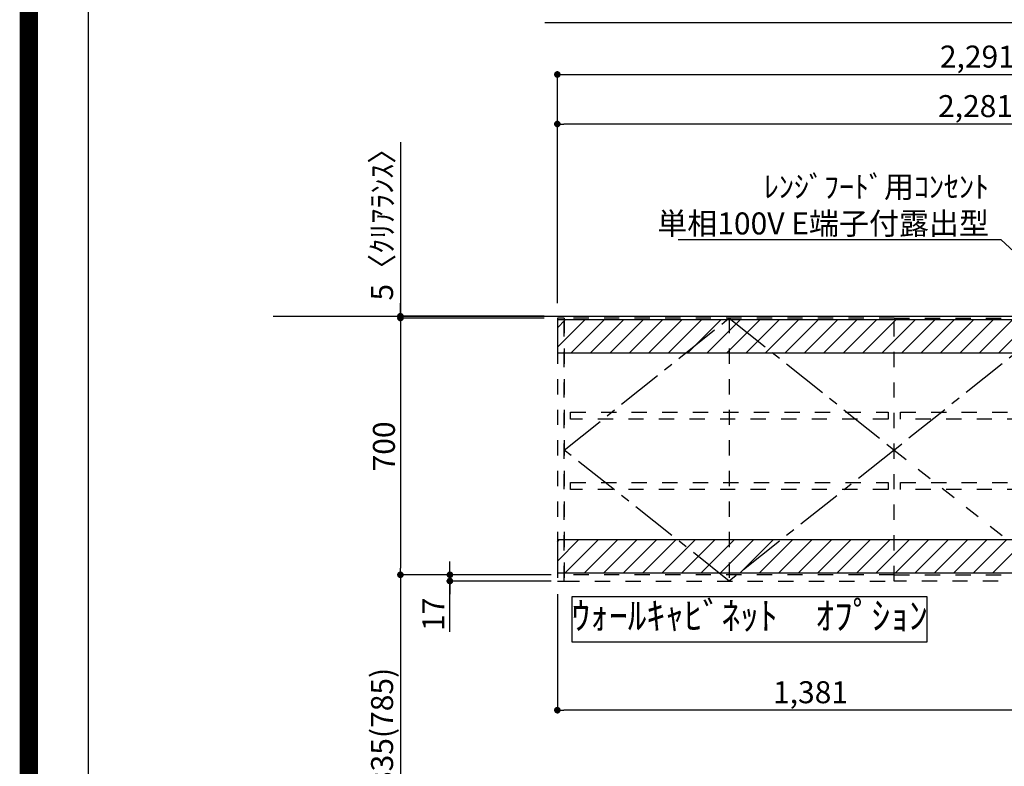
# Model space of a CAD drawing. Extents: x 0 to 26473, y -33085 to -24215.
# Drawn here: x 13949 to 16634, y -29824 to -27789 of the extents above; entities that cross this region are included whole.
import ezdxf

# ---------------------------------------------------------------- set-up
doc = ezdxf.new("R2010")
doc.units = 0
doc.header["$LTSCALE"] = 50
doc.header["$MEASUREMENT"] = 0
for name, pattern in [('CENTER', [2, 1.25, -0.25, 0.25, -0.25]), ('HIDDEN', [0.375, 0.25, -0.125]), ('STYLE_03', [0.416641, 0.208282, -0.208359])]:
    doc.linetypes.add(name, pattern=pattern)
doc.layers.get('0').update_dxf_attribs({"linetype": 'CONTINUOUS'})
doc.layers.get('DEFPOINTS').update_dxf_attribs({"color": 146, "linetype": 'CONTINUOUS'})
for name, color, linetype in [('111-壁仕上', 3, 'CONTINUOUS'), ('121-キャビネット（中）', 253, 'HIDDEN'), ('122-扉', 6, 'CONTINUOUS'), ('123-扉向き', 231, 'CENTER'), ('160-文字', 254, 'CONTINUOUS'), ('166-寸法B', 11, 'CONTINUOUS'), ('180-補助', 161, 'CONTINUOUS'), ('190-図面外枠', 5, 'CONTINUOUS')]:
    doc.layers.add(name, color=color, linetype=linetype)
doc.styles.add('KH001', font='txt')
doc.dimstyles.new('KH1xx030', dxfattribs={"dimscale": 30, "dimtxt": 2, "dimasz": 0.6, "dimexe": 0.3, "dimexo": 1.2, "dimgap": 0.5, "dimtad": 3, "dimdec": 1, "dimdsep": 46, "dimlunit": 6, "dimtxsty": 'KH001', "dimblk": 'DOT', "dimcen": 1, "dimdle": 1, "dimclrd": 256, "dimclre": 256, "dimclrt": 256, "dimadec": 0, "dimazin": 0, "dimtfac": 1, "dimtdec": 1, "dimtix": 1, "dimtmove": 2, "dimatfit": 3, "dimldrblk": 'CLOSEDBLANK', "dimfxl": 1, "dimtolj": 1, "dimtzin": 0, "dimlwd": -1, "dimlwe": -1, "dimarcsym": 0})
pattern_1 = [(45, (-130702.957, -55104.243), (-26.516504, 26.516504), [])]

# ---------------------------------------------------------------- blocks, each defined once
blk = doc.blocks.new('A$C5D946DDC')
at = {"layer": '190-図面外枠'}
blk.add_line((271, 350.7), (271, 14349.3), dxfattribs=at)
at = {"layer": 'DEFPOINTS'}
blk.add_lwpolyline([(0, 0), (20790, 0), (20790, 14700), (0, 14700)], close=True, dxfattribs=at)
blk = doc.blocks.new('_ClosedBlank')
at = {"color": 0, "linetype": 'ByBlock', "lineweight": -2}
for p, q in [((-1, 0.17), (0, 0)), ((-1, 0.17), (-1, -0.17)), ((0, 0), (-1, -0.17))]:
    blk.add_line(p, q, dxfattribs=at)
blk = doc.blocks.new('_Dot')
at = {"color": 0, "linetype": 'ByBlock', "lineweight": -2}
blk.add_line((-0.5, 0), (-1, 0), dxfattribs=at)
at = {"color": 0, "linetype": 'ByBlock', "const_width": 0.5}
blk.add_lwpolyline([(-0.25, 0, 1), (0.25, 0, 1)], format="xyb", close=True, dxfattribs=at)
blk = doc.blocks.new('*D263')
at = {"layer": '166-寸法B', "transparency": 16777216}
for p, q in [((15379.3, -28602), (14978.3, -28602)), ((14987.3, -28620), (14987.3, -29284)), ((15379.3, -29302), (14978.3, -29302))]:
    blk.add_line(p, q, dxfattribs=at)
at = {"layer": 'DEFPOINTS', "color": 0, "transparency": 16777216}
for p in [(15415.3, -28602), (14987.3, -29302), (15415.3, -29302)]:
    blk.add_point(p, dxfattribs=at)
at = {"layer": '166-寸法B', "transparency": 16777216, "xscale": 18, "yscale": 18, "zscale": 18}
for p, rotation in [((14987.3, -28602), 90), ((14987.3, -29302), 270)]:
    blk.add_blockref('_Dot', p, dxfattribs=dict(at, rotation=rotation))
at = {"layer": '166-寸法B', "transparency": 16777216, "insert": (14942.3, -28952), "char_height": 60, "attachment_point": 5, "rotation": 90, "style": 'KH001'}
blk.add_mtext('\\A1;700', dxfattribs=at)
blk = doc.blocks.new('*D264')
at = {"layer": '166-寸法B', "transparency": 16777216}
for p, q in [((15122.3, -29284), (15122.3, -29266)), ((15398.3, -29302), (15113.3, -29302)), ((15398.3, -29319), (15113.3, -29319)), ((15122.3, -29302), (15122.3, -29319)), ((15122.3, -29302), (15122.3, -29319)), ((15122.3, -29457.2), (15122.3, -29319)), ((15122.3, -29337), (15122.3, -29355))]:
    blk.add_line(p, q, dxfattribs=at)
at = {"layer": 'DEFPOINTS', "color": 0, "transparency": 16777216}
for p in [(15122.3, -29319), (15434.3, -29302), (15434.3, -29319)]:
    blk.add_point(p, dxfattribs=at)
at = {"layer": '166-寸法B', "transparency": 16777216, "xscale": 18, "yscale": 18, "zscale": 18}
for p, rotation in [((15122.3, -29302), 270), ((15122.3, -29319), 90)]:
    blk.add_blockref('_Dot', p, dxfattribs=dict(at, rotation=rotation))
at = {"layer": '166-寸法B', "transparency": 16777216, "insert": (15077.3, -29409.7), "char_height": 60, "attachment_point": 5, "rotation": 90, "style": 'KH001'}
blk.add_mtext('\\A1;17', dxfattribs=at)
blk = doc.blocks.new('*D265')
at = {"layer": '166-寸法B', "transparency": 16777216}
for p, q in [((15379.3, -29302), (14978.3, -29302)), ((14987.3, -29320), (14987.3, -30119)), ((15379.3, -30137), (14978.3, -30137))]:
    blk.add_line(p, q, dxfattribs=at)
at = {"layer": 'DEFPOINTS', "color": 0, "transparency": 16777216}
for p in [(15415.3, -29302), (14987.3, -30137), (15415.3, -30137)]:
    blk.add_point(p, dxfattribs=at)
at = {"layer": '166-寸法B', "transparency": 16777216, "xscale": 18, "yscale": 18, "zscale": 18}
for p, rotation in [((14987.3, -29302), 90), ((14987.3, -30137), 270)]:
    blk.add_blockref('_Dot', p, dxfattribs=dict(at, rotation=rotation))
at = {"layer": '166-寸法B', "transparency": 16777216, "insert": (14937.3, -29719.5), "char_height": 60, "attachment_point": 5, "rotation": 90, "style": 'KH001'}
blk.add_mtext('\\A1;835(785)', dxfattribs=at)
blk = doc.blocks.new('*D266')
at = {"layer": '166-寸法B', "transparency": 16777216}
for p, q in [((14987.3, -28122.6), (14987.3, -28597)), ((14987.3, -28579), (14987.3, -28561)), ((15379.3, -28597), (14978.3, -28597)), ((14987.3, -28602), (14987.3, -28597)), ((14987.3, -28602), (14987.3, -28597)), ((15379.3, -28602), (14978.3, -28602)), ((14987.3, -28620), (14987.3, -28638))]:
    blk.add_line(p, q, dxfattribs=at)
at = {"layer": 'DEFPOINTS', "color": 0, "transparency": 16777216}
for p in [(14987.3, -28597), (15415.3, -28597), (15415.3, -28602)]:
    blk.add_point(p, dxfattribs=at)
at = {"layer": '166-寸法B', "transparency": 16777216, "xscale": 18, "yscale": 18, "zscale": 18}
for p, rotation in [((14987.3, -28597), 270), ((14987.3, -28602), 90)]:
    blk.add_blockref('_Dot', p, dxfattribs=dict(at, rotation=rotation))
at = {"layer": '166-寸法B', "transparency": 16777216, "insert": (14937.3, -28327), "char_height": 60, "attachment_point": 5, "rotation": 90, "style": 'KH001'}
blk.add_mtext('\\A1;5〈ｸﾘｱﾗﾝｽ〉', dxfattribs=at)
blk = doc.blocks.new('*D267')
at = {"layer": '166-寸法B', "transparency": 16777216}
for p, q in [((15415.3, -28561), (15415.3, -28064)), ((17678.3, -28073), (15433.3, -28073)), ((17696.3, -28561), (17696.3, -28064))]:
    blk.add_line(p, q, dxfattribs=at)
at = {"layer": 'DEFPOINTS', "color": 0, "transparency": 16777216}
for p in [(15415.3, -28073), (15415.3, -28597), (17696.3, -28597)]:
    blk.add_point(p, dxfattribs=at)
at = {"layer": '166-寸法B', "transparency": 16777216, "xscale": 18, "yscale": 18, "zscale": 18, "rotation": 180}
blk.add_blockref('_Dot', (15415.3, -28073), dxfattribs=at)
at = {"layer": '166-寸法B', "transparency": 16777216, "xscale": 18, "yscale": 18, "zscale": 18}
blk.add_blockref('_Dot', (17696.3, -28073), dxfattribs=at)
at = {"layer": '166-寸法B', "transparency": 16777216, "insert": (16555.8, -28024.2), "char_height": 60, "attachment_point": 5, "style": 'KH001'}
blk.add_mtext('\\A1;2,281', dxfattribs=at)
blk = doc.blocks.new('*D268')
at = {"layer": '166-寸法B', "transparency": 16777216}
for p, q in [((15415.3, -28561), (15415.3, -27929)), ((15433.3, -27938), (17688.3, -27938)), ((17706.3, -28561), (17706.3, -27929))]:
    blk.add_line(p, q, dxfattribs=at)
at = {"layer": 'DEFPOINTS', "color": 0, "transparency": 16777216}
for p in [(17706.3, -27938), (15415.3, -28597), (17706.3, -28597)]:
    blk.add_point(p, dxfattribs=at)
at = {"layer": '166-寸法B', "transparency": 16777216, "xscale": 18, "yscale": 18, "zscale": 18, "rotation": 180}
blk.add_blockref('_Dot', (15415.3, -27938), dxfattribs=at)
at = {"layer": '166-寸法B', "transparency": 16777216, "xscale": 18, "yscale": 18, "zscale": 18}
blk.add_blockref('_Dot', (17706.3, -27938), dxfattribs=at)
at = {"layer": '166-寸法B', "transparency": 16777216, "insert": (16560.8, -27889.2), "char_height": 60, "attachment_point": 5, "style": 'KH001'}
blk.add_mtext('\\A1;2,291', dxfattribs=at)
blk = doc.blocks.new('*D269')
at = {"layer": '166-寸法B', "transparency": 16777216}
for p, q in [((15415.3, -29355), (15415.3, -29680)), ((16796.3, -29353), (16796.3, -29680)), ((16778.3, -29671), (15433.3, -29671))]:
    blk.add_line(p, q, dxfattribs=at)
at = {"layer": 'DEFPOINTS', "color": 0, "transparency": 16777216}
for p in [(15415.3, -29319), (16796.3, -29317), (15415.3, -29671)]:
    blk.add_point(p, dxfattribs=at)
at = {"layer": '166-寸法B', "transparency": 16777216, "xscale": 18, "yscale": 18, "zscale": 18, "rotation": 180}
blk.add_blockref('_Dot', (15415.3, -29671), dxfattribs=at)
at = {"layer": '166-寸法B', "transparency": 16777216, "xscale": 18, "yscale": 18, "zscale": 18}
blk.add_blockref('_Dot', (16796.3, -29671), dxfattribs=at)
at = {"layer": '166-寸法B', "transparency": 16777216, "insert": (16105.8, -29622.2), "char_height": 60, "attachment_point": 5, "style": 'KH001'}
blk.add_mtext('\\A1;1,381', dxfattribs=at)
blk = doc.blocks.new('OPｳｫｰﾙｷｬﾋﾞ135L_S')
at = {"layer": '180-補助'}
h = blk.add_hatch(dxfattribs=at)
h.set_pattern_fill('ANSI31', color=13, scale=300, style=0)
h.set_pattern_definition(pattern_1)
h.paths.add_polyline_path([(0, -5), (-1381, -5), (-1381, -95), (0, -95)])
h = blk.add_hatch(dxfattribs=at)
h.set_pattern_fill('ANSI31', color=13, scale=300, style=0)
h.set_pattern_definition(pattern_1)
h.paths.add_polyline_path([(0, -605), (-1381, -605), (-1381, -695), (0, -695)])
at = {"layer": '121-キャビネット（中）', "color": 13, "linetype": 'STYLE_03', "ltscale": 4}
for p, q in [((-1362, 0), (-1362, -717)), ((-912, 0), (-912, -717)), ((-462, -360), (-12, -717)), ((-462, -700), (-1362, -700)), ((-462, -700), (-12, -700))]:
    blk.add_line(p, q, dxfattribs=at)
for points in [[(-1362, 0), (-1381, 0), (-1381, -717), (-1362, -717)], [(-462, -717), (-462, 0), (-1362, 0), (-1362, -717)], [(-1362, -717), (-1362, 0), (-1362, 0), (-1362, -717)], [(-462, -717), (-462, 0), (-12, 0), (-12, -717)], [(0, -700), (-12, -700), (-12, 0), (0, 0)], [(-479, -256.8), (-479, -275.8), (-1345, -275.8), (-1345, -256.8)], [(-29, -256.8), (-29, -275.8), (-445, -275.8), (-445, -256.8)], [(-479, -448.8), (-479, -467.8), (-1345, -467.8), (-1345, -448.8)], [(-29, -448.8), (-29, -467.8), (-445, -467.8), (-445, -448.8)]]:
    blk.add_lwpolyline(points, close=True, dxfattribs=at)
at = {"layer": '123-扉向き', "color": 13, "ltscale": 2}
for p, q in [((-1362, -360), (-912, 0)), ((-912, 0), (-462, -360)), ((-12, 0), (-462, -360)), ((-912, -717), (-1362, -360)), ((-462, -360), (-912, -717))]:
    blk.add_line(p, q, dxfattribs=at)
at = {"layer": '180-補助', "color": 13}
for points in [[(0, -5), (-1381, -5), (-1381, -95), (0, -95)], [(0, -605), (-1381, -605), (-1381, -695), (0, -695)]]:
    blk.add_lwpolyline(points, close=True, dxfattribs=at)

msp = doc.modelspace()

# ---------------------------------------------------------------- linework, layer by layer
at = {"layer": '111-壁仕上', "ltscale": 2}
for q in [(18127.66, -28596.95), (18840.47, -28596.95)]:
    msp.add_line((14640.63, -28596.95), q, dxfattribs=at)
at = {"layer": '160-文字'}
msp.add_lwpolyline([(16424.18, -29361.83), (15455.16, -29361.83), (15455.16, -29484.63), (16424.18, -29484.63)], close=True, dxfattribs=at)
at = {"layer": 'DEFPOINTS', "color": 1, "const_width": 50}
msp.add_lwpolyline([(13973.99, -33060), (26447.97, -33060), (26447.97, -24240), (13973.99, -24240)], close=True, dxfattribs=at)

# ---------------------------------------------------------------- block references
at = {"layer": '122-扉'}
msp.add_blockref('OPｳｫｰﾙｷｬﾋﾞ135L_S', (16796.28, -28601.96), dxfattribs=at)
at = {"layer": '190-図面外枠', "xscale": 0.6000000000058208, "yscale": 0.6000000000058208, "zscale": 0.6000000000058208}
msp.add_blockref('A$C5D946DDC', (13973.99, -33060), dxfattribs=at)

# ---------------------------------------------------------------- texts
at = {"layer": '160-文字', "style": 'KH001'}
for s, insert, char_height, attachment_point in [('\\A1;ﾚﾝｼﾞﾌｰﾄﾞ用ｺﾝｾﾝﾄ\\P単相100V E端子付露出型', (16592.55, -28374.1), 60, 9), ('ｳｫｰﾙｷｬﾋﾞﾈｯﾄ\u3000ｵﾌﾟｼｮﾝ', (15939.67, -29423.23), 75, 5)]:
    msp.add_mtext(s, dxfattribs=dict(at, insert=insert, char_height=char_height, attachment_point=attachment_point))

# ---------------------------------------------------------------- dimensions: what is measured, and where the dimension line sits
at = {"layer": '166-寸法B'}
for base, p1, p2, angle, picture, middle in [((17706.28, -27937.97), (15415.28, -28596.95), (17706.28, -28596.95), 180, '*D268', (16560.78, -27889.16)), ((15415.28, -28072.97), (17696.28, -28596.95), (15415.28, -28596.95), 180, '*D267', (16555.78, -28024.16)), ((14987.28, -29301.96), (15415.28, -28601.96), (15415.28, -29301.96), 90, '*D263', (14942.28, -28951.96)), ((15415.28, -29671), (16796.28, -29316.96), (15415.28, -29318.96), 180, '*D269', (16105.78, -29622.19))]:
    dim = msp.add_linear_dim(base=base, p1=p1, p2=p2, angle=angle, dimstyle='KH1xx030', dxfattribs=at)
    dim.commit()
    dim.dimension.update_dxf_attribs({"geometry": picture, "text_midpoint": middle})
dim = msp.add_linear_dim(base=(14987.28, -28596.96), p1=(15415.28, -28601.96), p2=(15415.28, -28596.96), angle=90, text='<>〈ｸﾘｱﾗﾝｽ〉', dimstyle='KH1xx030', override={"dimtmove": 1}, dxfattribs=at)
dim.commit()
dim.dimension.update_dxf_attribs({"geometry": '*D266', "text_midpoint": (15020.52, -28327.04), "dimtype": 128})
dim = msp.add_linear_dim(base=(15122.28, -29318.96), p1=(15434.28, -29301.96), p2=(15434.28, -29318.96), angle=90, dimstyle='KH1xx030', override={"dimtmove": 1}, dxfattribs=at)
dim.commit()
dim.dimension.update_dxf_attribs({"geometry": '*D264', "text_midpoint": (15105.86, -29409.65), "dimtype": 128})
dim = msp.add_linear_dim(base=(14987.28, -30136.96), p1=(15415.28, -29301.96), p2=(15415.28, -30136.96), angle=90, dimstyle='KH1xx030', override={"dimpost": '(785)'}, dxfattribs=at)
dim.commit()
dim.dimension.update_dxf_attribs({"geometry": '*D265', "text_midpoint": (14937.26, -29719.46)})

# ---------------------------------------------------------------- leaders
at = {"layer": '160-文字', "annotation_type": 0, "has_hookline": 1, "hookline_direction": 1}
for points, text_width in [([(17411.28, -28825.72), (16840.57, -27797.33), (16822.57, -27797.33)], 1425.99), ([(16921.28, -28661.96), (16625.55, -28389.1), (16607.55, -28389.1)], 847.61)]:
    msp.add_leader(points, dimstyle='KH1xx030', override={"dimgap": 0.5, "dimtad": 1}, dxfattribs=dict(at, text_width=text_width))

doc.saveas('drawing.dxf')
